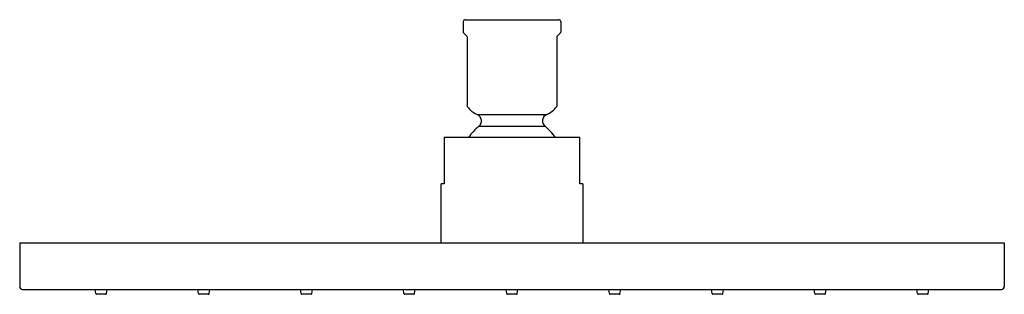
# Model space of a CAD drawing. Units: inches. Extents: x 4751.3 to 4761.3, y 247.5 to 250.3.
import ezdxf

# ---------------------------------------------------------------- set-up
doc = ezdxf.new("R2010")
doc.units = ezdxf.units.IN
doc.header["$LTSCALE"] = 0.64311
doc.header["$MEASUREMENT"] = 0
doc.layers.get('0').update_dxf_attribs({"color": 255, "linetype": 'CONTINUOUS'})
doc.layers.get('Defpoints').update_dxf_attribs({"linetype": 'CONTINUOUS'})
doc.styles.get("Standard").update_dxf_attribs({"font": 'txt', "width": 0.8})

msp = doc.modelspace()

# ---------------------------------------------------------------- linework, layer by layer
for p, q in [((4755.812, 250.269), (4755.812, 250.163)), ((4755.832, 250.289), (4756.782, 250.289)), ((4756.802, 250.269), (4756.802, 250.163)), ((4755.849, 250.122), (4755.815, 250.156)), ((4755.852, 250.115), (4755.852, 249.411)), ((4756.762, 250.115), (4756.762, 249.411)), ((4756.799, 250.156), (4756.765, 250.122)), ((4755.954, 249.325), (4756.66, 249.325)), ((4755.97, 249.206), (4756.643, 249.206)), ((4756.996, 249.093), (4755.618, 249.093)), ((4755.618, 249.093), (4755.618, 248.621)), ((4756.996, 248.621), (4756.996, 249.093)), ((4755.589, 248.023), (4755.589, 248.621)), ((4755.618, 248.621), (4755.589, 248.621)), ((4757.026, 248.621), (4756.996, 248.621)), ((4757.026, 248.621), (4757.026, 248.023)), ((4751.307, 248.023), (4761.307, 248.023)), ((4751.307, 248.023), (4751.307, 247.58)), ((4761.307, 248.023), (4761.307, 247.58)), ((4751.337, 247.55), (4761.277, 247.55)), ((4752.08, 247.507), (4752.074, 247.55)), ((4752.18, 247.5), (4752.088, 247.5)), ((4752.188, 247.507), (4752.194, 247.55)), ((4753.123, 247.507), (4753.117, 247.55)), ((4753.223, 247.5), (4753.131, 247.5)), ((4753.231, 247.507), (4753.237, 247.55)), ((4754.167, 247.507), (4754.16, 247.55)), ((4754.267, 247.5), (4754.174, 247.5)), ((4754.274, 247.507), (4754.281, 247.55)), ((4755.21, 247.507), (4755.204, 247.55)), ((4755.31, 247.5), (4755.218, 247.5)), ((4755.318, 247.507), (4755.324, 247.55)), ((4756.253, 247.507), (4756.247, 247.55)), ((4756.353, 247.5), (4756.261, 247.5)), ((4756.361, 247.507), (4756.367, 247.55)), ((4757.297, 247.507), (4757.29, 247.55)), ((4757.397, 247.5), (4757.304, 247.5)), ((4757.404, 247.507), (4757.411, 247.55)), ((4758.34, 247.507), (4758.334, 247.55)), ((4758.44, 247.5), (4758.348, 247.5)), ((4758.448, 247.507), (4758.454, 247.55)), ((4759.383, 247.507), (4759.377, 247.55)), ((4759.483, 247.5), (4759.391, 247.5)), ((4759.491, 247.507), (4759.497, 247.55)), ((4760.426, 247.507), (4760.42, 247.55)), ((4760.526, 247.5), (4760.434, 247.5)), ((4760.534, 247.507), (4760.541, 247.55))]:
    msp.add_line(p, q)
for centre, radius, start, end in [((4755.832, 250.269), 0.02, 89.9779, 180), ((4756.782, 250.269), 0.02, 0, 90.0221), ((4755.822, 250.163), 0.01, 180.0396, 224.9604), ((4755.842, 250.115), 0.01, 0, 45), ((4756.772, 250.115), 0.01, 135, 180), ((4756.792, 250.163), 0.01, 315.0355, 359.9619), ((4755.862, 249.411), 0.01, 179.994, 214.9482), ((4756.042, 249.537), 0.229, 215.0175, 247.8671), ((4756.572, 249.538), 0.23, 292.5389, 324.7821), ((4756.752, 249.411), 0.0103, 322.7475, 359.532), ((4755.928, 249.261), 0.0688, 306.9883, 66.9384), ((4756.687, 249.261), 0.07, 112.5403, 230.5465), ((4756.335, 248.772), 0.568, 130.0269, 145.4887), ((4756.323, 248.805), 0.513, 34.172, 51.4384), ((4751.337, 247.58), 0.0299, 180, 270), ((4752.088, 247.508), 0.00787, 188.3284, 270), ((4752.18, 247.508), 0.00787, 270, 351.6716), ((4753.131, 247.508), 0.00787, 188.3284, 270), ((4753.223, 247.508), 0.00787, 270, 351.6716), ((4754.174, 247.508), 0.00787, 188.3284, 270), ((4754.267, 247.508), 0.00787, 270, 351.6716), ((4755.218, 247.508), 0.00787, 188.3284, 270), ((4755.31, 247.508), 0.00787, 270, 351.6716), ((4756.261, 247.508), 0.00787, 188.3284, 270), ((4756.353, 247.508), 0.00787, 270, 351.6716), ((4757.304, 247.508), 0.00787, 188.3284, 270), ((4757.397, 247.508), 0.00787, 270, 351.6716), ((4758.348, 247.508), 0.00787, 188.3284, 270), ((4758.44, 247.508), 0.00787, 270, 351.6716), ((4759.391, 247.508), 0.00787, 188.3284, 270), ((4759.483, 247.508), 0.00787, 270, 351.6716), ((4760.434, 247.508), 0.00787, 188.3284, 270), ((4760.526, 247.508), 0.00787, 270, 351.6716), ((4761.277, 247.58), 0.0299, 270, 0)]:
    msp.add_arc(centre, radius, start, end)

# ---------------------------------------------------------------- texts
at = {"layer": 'Defpoints'}
for tag, p, s in [('MODELNUMBER', (4756.294, 250.286), 'K-13696'), ('TRADENAME', (4756.294, 250.284), 'CONTEMPORARY'), ('PRODUCT', (4756.294, 250.282), 'SHOWERHEAD')]:
    msp.add_attdef(tag, p, s, height=0.001, dxfattribs=at)

doc.saveas('drawing.dxf')
